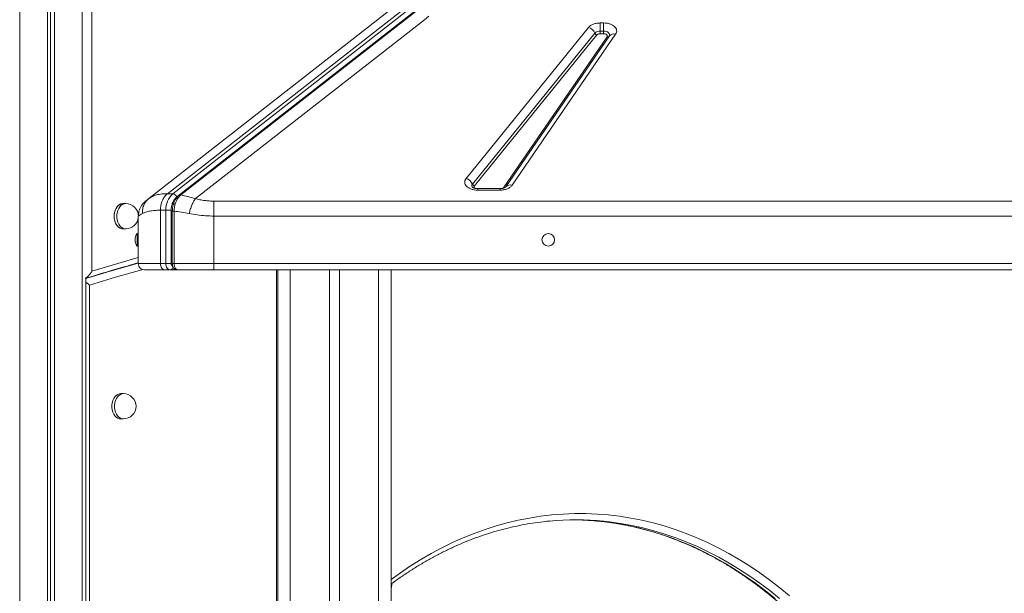
# Model space of a CAD drawing. Units: millimetres. Extents: x -19311 to 24870, y -5431 to 8544.
# Drawn here: x -16149 to -15369, y 7313 to 7768 of the extents above; entities that cross this region are included whole.
import ezdxf

# ---------------------------------------------------------------- set-up
doc = ezdxf.new("R2010")
doc.units = ezdxf.units.MM

msp = doc.modelspace()

# ---------------------------------------------------------------- linework, layer by layer
at = {"color": 8, "linetype": 'Continuous', "lineweight": 15}
for p, q in [((-16149.3, 8278.31), (-16149.3, 7143.39)), ((-16099.8, 8278.31), (-16099.8, 7124.82)), ((-15786.13, 7633.85), (-15786.13, 7632.57)), ((-15768.49, 7632.57), (-15768.49, 7633.85)), ((-16026.9, 7615.95), (-16028.32, 7615.95)), ((-16026.9, 7574.36), (-16028.32, 7574.36)), ((-15996.72, 7569.39), (-15997.5, 7569.6)), ((-15934.77, 7569.36), (-15934.77, 4979.36)), ((-15864.77, 7569.36), (-15864.77, 4979.36)), ((-16093.96, 7557.24), (-16093.96, 7107.5))]:
    msp.add_line(p, q, dxfattribs=at)
at = {"color": 7, "linetype": 'Continuous', "lineweight": 15}
for p, q in [((-16127.38, 8278.31), (-16127.38, 7167.5)), ((-16125, 8278.31), (-16125, 7167.5)), ((-16121.73, 8278.31), (-16121.73, 7167.02)), ((-16092.1, 8222.03), (-16092.1, 7568.26)), ((-16032.22, 7629.78), (-15368.76, 8148.13)), ((-15364.52, 8148.13), (-16027.97, 7629.78)), ((-15361.37, 8145.5), (-16024.83, 7627.15)), ((-15359.58, 8146.78), (-16022.9, 7628.54)), ((-16021.57, 7628.73), (-15358.25, 8146.97)), ((-16047, 7625.82), (-15852.15, 7778.06)), ((-15828.49, 7767.67), (-16010.06, 7625.82)), ((-15824.9, 7770.49), (-15828.49, 7767.67)), ((-15795.45, 7641.85), (-15698.36, 7761.55)), ((-15689.04, 7765.1), (-15686.46, 7765.1)), ((-15689.04, 7765.1), (-15689.04, 7758.72)), ((-15689.04, 7758.72), (-15689.04, 7758.17)), ((-15689.04, 7758.72), (-15686.46, 7758.72)), ((-15686.46, 7765.1), (-15686.46, 7760.37)), ((-15686.46, 7758.72), (-15686.46, 7760.37)), ((-15686.46, 7758.72), (-15686.46, 7758.17)), ((-15790.47, 7637.37), (-15693.38, 7757.06)), ((-15691.72, 7755.57), (-15788.81, 7635.87)), ((-15765.73, 7634.33), (-15683.7, 7754.03)), ((-15681.82, 7754.85), (-15763.84, 7635.16)), ((-15676.87, 7756.19), (-15758.89, 7636.49)), ((-15689.04, 7758.17), (-15689.04, 7756.59)), ((-15689.04, 7756.59), (-15686.46, 7756.59)), ((-15686.46, 7756.59), (-15686.46, 7758.17)), ((-15768.49, 7633.85), (-15786.13, 7633.85)), ((-16045.67, 7626.73), (-16047.61, 7625.31)), ((-16047, 7625.82), (-16045.77, 7626.57)), ((-16027.97, 7629.78), (-16032.22, 7629.78)), ((-15768.49, 7632.57), (-15786.13, 7632.57)), ((-16065.23, 7621.89), (-16067.35, 7621.89)), ((-16049.5, 7623.86), (-16051.9, 7621.51)), ((-15995.27, 7623.86), (-14595.27, 7623.86)), ((-16054.99, 7612.21), (-16055.27, 7612.04)), ((-16055.27, 7612.04), (-16055.27, 7574.36)), ((-16037.69, 7574.36), (-16037.69, 7616.65)), ((-16037.69, 7616.65), (-16033.45, 7616.65)), ((-16033.45, 7616.65), (-16033.45, 7574.36)), ((-16029.21, 7616.65), (-16029.21, 7574.36)), ((-16028.32, 7615.95), (-16028.32, 7574.36)), ((-16026.9, 7574.36), (-16026.9, 7615.95)), ((-15995.27, 7612.04), (-15995.27, 7574.36)), ((-14595.27, 7612.04), (-15995.27, 7612.04)), ((-16067.35, 7601.89), (-16065.23, 7601.89)), ((-16055.27, 7598.2), (-16056.27, 7598.2)), ((-16056.27, 7593.2), (-16056.27, 7598.2)), ((-16056.27, 7588.2), (-16056.27, 7593.2)), ((-16056.27, 7588.2), (-16055.27, 7588.2)), ((-16037.69, 7574.36), (-16055.27, 7574.36)), ((-16033.45, 7574.36), (-16037.69, 7574.36)), ((-15995.27, 7574.36), (-16026.9, 7574.36)), ((-14595.27, 7574.36), (-15995.27, 7574.36)), ((-15995.27, 7574.36), (-15995.27, 7569.36)), ((-16034.16, 7569.36), (-16029.92, 7569.36)), ((-16029.92, 7569.36), (-16028.5, 7569.36)), ((-16028.5, 7569.36), (-16025.91, 7569.36)), ((-16025.67, 7569.36), (-16024.04, 7569.36)), ((-16025.54, 7570.2), (-16025.53, 7570.19)), ((-16024.25, 7569.41), (-16023.86, 7569.36)), ((-16011.41, 7569.41), (-16010.64, 7569.46)), ((-15996.61, 7569.36), (-15995.44, 7569.36)), ((-15995.27, 7569.36), (-14595.27, 7569.36)), ((-15945.85, 7569.36), (-15945.85, 6967.26)), ((-15944.77, 7569.36), (-15944.77, 4979.36)), ((-15903.77, 7569.36), (-15903.77, 4979.36)), ((-15895.77, 7569.36), (-15895.77, 4979.36)), ((-15854.77, 7569.36), (-15854.77, 4979.36)), ((-16096.88, 7107.5), (-16096.88, 7562.62)), ((-16067.09, 7471.25), (-16069.21, 7471.25)), ((-16069.21, 7451.25), (-16067.09, 7451.25))]:
    msp.add_line(p, q, dxfattribs=at)
at = {"color": 8, "linetype": 'Continuous', "lineweight": 15, "flags": 128}
for points in [[(-15686.46, 7758.72), (-15685.28, 7758.63), (-15684.17, 7758.36), (-15683.2, 7757.94), (-15682.42, 7757.38), (-15681.89, 7756.72), (-15681.63, 7756.01), (-15681.67, 7755.27), (-15681.87, 7754.77)], [(-16074.42, 7611.89), (-16074.29, 7613.78), (-16073.91, 7615.61), (-16073.3, 7617.29), (-16072.46, 7618.79), (-16071.45, 7620.03), (-16070.28, 7620.98), (-16069.01, 7621.61), (-16067.68, 7621.88), (-16067.35, 7621.89)], [(-16065.23, 7621.89), (-16066.23, 7621.79), (-16067.54, 7621.34), (-16068.76, 7620.55), (-16069.86, 7619.45), (-16070.78, 7618.07), (-16071.51, 7616.47), (-16072.01, 7614.71), (-16072.26, 7612.84), (-16072.26, 7610.94), (-16072.01, 7609.07), (-16071.51, 7607.31), (-16070.78, 7605.71), (-16069.86, 7604.33), (-16068.76, 7603.23), (-16067.54, 7602.44), (-16066.23, 7601.99), (-16065.23, 7601.89)], [(-16067.35, 7601.89), (-16067.68, 7601.9), (-16069.01, 7602.17), (-16070.28, 7602.79), (-16071.45, 7603.74), (-16072.46, 7604.99), (-16073.3, 7606.48), (-16073.91, 7608.17), (-16074.29, 7610), (-16074.42, 7611.89)], [(-16092.1, 7568.26), (-16071.38, 7574.55), (-16055.27, 7579.19)], [(-16096.88, 7562.55), (-16080.14, 7567.66), (-16059.19, 7573.72), (-16055.27, 7574.82)], [(-16051.96, 7569.66), (-16052.48, 7569.51), (-16073.25, 7563.55), (-16093.96, 7557.24)], [(-16069.21, 7451.25), (-16070.22, 7451.35), (-16071.53, 7451.8), (-16072.75, 7452.59), (-16073.84, 7453.69), (-16074.77, 7455.06), (-16075.5, 7456.66), (-16076, 7458.43), (-16076.25, 7460.3), (-16076.25, 7462.2), (-16076, 7464.06), (-16075.5, 7465.83), (-16074.77, 7467.43), (-16073.84, 7468.8), (-16072.75, 7469.91), (-16071.53, 7470.7), (-16070.22, 7471.14), (-16069.21, 7471.25)], [(-16067.09, 7471.25), (-16068.1, 7471.14), (-16069.41, 7470.7), (-16070.63, 7469.91), (-16071.72, 7468.8), (-16072.65, 7467.43), (-16073.38, 7465.83), (-16073.88, 7464.06), (-16074.13, 7462.2), (-16074.13, 7460.3), (-16073.88, 7458.43), (-16073.38, 7456.66), (-16072.65, 7455.06), (-16071.72, 7453.69), (-16070.63, 7452.59), (-16069.41, 7451.8), (-16068.1, 7451.35), (-16067.09, 7451.25)], [(-15854.77, 7323.98), (-15847.52, 7329.21), (-15839.45, 7334.65), (-15831.27, 7339.77), (-15822.99, 7344.57), (-15814.63, 7349.05), (-15806.17, 7353.19), (-15797.65, 7357), (-15789.04, 7360.47), (-15780.38, 7363.6), (-15771.65, 7366.39), (-15762.88, 7368.84), (-15754.06, 7370.94), (-15745.2, 7372.69), (-15736.31, 7374.09), (-15727.4, 7375.15), (-15718.47, 7375.85), (-15709.53, 7376.2), (-15700.58, 7376.2), (-15691.64, 7375.85), (-15682.71, 7375.15), (-15673.8, 7374.09), (-15664.91, 7372.69), (-15656.05, 7370.94), (-15647.23, 7368.84), (-15638.45, 7366.39), (-15629.73, 7363.6), (-15621.06, 7360.47), (-15612.46, 7357), (-15603.93, 7353.19), (-15595.48, 7349.05), (-15587.12, 7344.57), (-15578.84, 7339.77), (-15570.66, 7334.65), (-15562.59, 7329.21), (-15554.62, 7323.45), (-15546.78, 7317.38), (-15539.05, 7311)], [(-15691.48, 7370.3), (-15685.38, 7369.65), (-15676.5, 7368.42), (-15667.64, 7366.83), (-15658.82, 7364.89), (-15650.05, 7362.6), (-15641.32, 7359.96), (-15632.65, 7356.98), (-15624.04, 7353.66), (-15615.5, 7349.99), (-15607.03, 7345.99), (-15598.65, 7341.66), (-15590.36, 7336.99), (-15582.16, 7332), (-15574.06, 7326.68), (-15566.08, 7321.05), (-15558.21, 7315.1), (-15550.46, 7308.84)], [(-15546.92, 7308.84), (-15554.67, 7315.1), (-15562.54, 7321.05), (-15570.53, 7326.68), (-15578.62, 7332), (-15586.82, 7336.99), (-15595.11, 7341.66), (-15603.5, 7345.99), (-15611.96, 7349.99), (-15620.5, 7353.66), (-15629.11, 7356.98), (-15637.78, 7359.96), (-15646.51, 7362.6), (-15655.29, 7364.89), (-15664.11, 7366.83), (-15672.96, 7368.42), (-15681.84, 7369.65), (-15686.35, 7370.14)], [(-15854.29, 7320.65), (-15854.38, 7319.82), (-15854.77, 7316.67)]]:
    msp.add_lwpolyline(points, dxfattribs=at)
at = {"color": 7, "linetype": 'Continuous', "lineweight": 15, "flags": 128}
for points in [[(-16067.35, 7621.89), (-16068.35, 7621.79), (-16069.66, 7621.34), (-16070.88, 7620.55), (-16071.98, 7619.45), (-16072.9, 7618.07), (-16073.63, 7616.47), (-16074.13, 7614.71), (-16074.39, 7612.84), (-16074.39, 7610.94), (-16074.13, 7609.07), (-16073.63, 7607.31), (-16072.9, 7605.71), (-16071.98, 7604.33), (-16070.88, 7603.23), (-16069.66, 7602.44), (-16068.35, 7601.99), (-16067.35, 7601.89)], [(-16029.21, 7616.65), (-16029.66, 7616.65), (-16030.18, 7616.65), (-16030.75, 7616.65), (-16031.33, 7616.65), (-16031.92, 7616.65), (-16032.48, 7616.65), (-16033, 7616.65), (-16033.45, 7616.65)], [(-16037.69, 7574.36), (-16037.63, 7573.38), (-16037.43, 7572.45), (-16037.1, 7571.58), (-16036.66, 7570.82), (-16036.12, 7570.2), (-16035.51, 7569.74), (-16034.85, 7569.46), (-16034.16, 7569.36)], [(-16029.92, 7569.36), (-16030.61, 7569.46), (-16031.27, 7569.74), (-16031.88, 7570.2), (-16032.42, 7570.82), (-16032.86, 7571.58), (-16033.18, 7572.45), (-16033.38, 7573.38), (-16033.45, 7574.36)], [(-16069.21, 7471.25), (-16070.22, 7471.14), (-16071.53, 7470.7), (-16072.75, 7469.91), (-16073.84, 7468.8), (-16074.77, 7467.43), (-16075.5, 7465.83), (-16076, 7464.06), (-16076.25, 7462.2), (-16076.25, 7460.3), (-16076, 7458.43), (-16075.5, 7456.66), (-16074.77, 7455.06), (-16073.84, 7453.69), (-16072.75, 7452.59), (-16071.53, 7451.8), (-16070.22, 7451.35), (-16069.21, 7451.25)]]:
    msp.add_lwpolyline(points, dxfattribs=at)
at = {"color": 7, "linetype": 'Continuous', "lineweight": 15}
msp.add_circle((-15730.27, 7593.2), 5, dxfattribs=at)
for centre, radius, start, end in [((-15700.77, 7753.86), 8.06, 23.4061, 72.53788), ((-15689.37, 7753.05), 5.68, 86.67648, 135.00816), ((-15690.92, 7758.13), 2.69, 203.4061, 252.53788), ((-15797.86, 7634.17), 8.06, 23.4061, 72.53788), ((-15788.01, 7638.43), 2.69, 203.4061, 252.53788), ((-16016.75, 7617.39), 16.71, 132.1662, 182.5425), ((-16028.56, 7625.88), 3.94, 18.81245, 81.50499), ((-16065.23, 7611.89), 10, 0, 90), ((-16065.23, 7611.89), 10, 270, 354.71292), ((-16048.68, 7593.2), 9.08, 146.60151, 213.39849), ((-16050.27, 7574.36), 5, 180, 270), ((-16067.09, 7461.25), 10, 0, 90), ((-16067.09, 7461.25), 10, 270, 0), ((-15708.59, 7145.87), 225.38, 84.33641, 95.28612), ((-15712.14, 7145.71), 225.54, 84.74463, 89.54714)]:
    msp.add_arc(centre, radius, start, end, dxfattribs=at)
at = {"color": 8, "linetype": 'Continuous', "lineweight": 15}
for centre, radius, start, end in [((-15683.19, 7755.48), 1.54, 250.61671, 310.07021), ((-15678.4, 7752.03), 4.43, 69.76308, 140.45739), ((-15788.99, 7636.04), 1.99, 138.21597, 209.08557), ((-15760.42, 7632.34), 4.42, 69.72495, 140.94618), ((-16028.68, 7571.41), 2.06, 274.87567, 336.69986), ((-16025.64, 7571.07), 1.71, 225.91555, 268.71668)]:
    msp.add_arc(centre, radius, start, end, dxfattribs=at)
at = {"color": 7, "linetype": 'Continuous', "lineweight": 15}
for points, knots in [([(-15698.36, 7761.55), (-15697.87, 7762.05), (-15696.87, 7763.07), (-15694.58, 7764.2), (-15691.9, 7764.96), (-15689.98, 7765.05), (-15689.04, 7765.1)], [0, 0, 0, 0, 0.2451456, 0.5, 0.7548544, 1, 1, 1, 1]), ([(-15686.46, 7765.1), (-15685.62, 7765.06), (-15683.91, 7764.99), (-15681.49, 7764.39), (-15679.37, 7763.47), (-15677.7, 7762.26), (-15676.55, 7760.85), (-15675.99, 7759.29), (-15676.04, 7757.68), (-15676.6, 7756.68), (-15676.87, 7756.19)], [0, 0, 0, 0, 0.123086, 0.25, 0.376914, 0.5, 0.623086, 0.75, 0.876914, 1, 1, 1, 1]), ([(-15689.04, 7756.59), (-15689.31, 7756.58), (-15689.87, 7756.55), (-15690.63, 7756.33), (-15691.29, 7756.01), (-15691.58, 7755.71), (-15691.72, 7755.57)], [0, 0, 0, 0, 0.25, 0.500001, 0.75, 1, 1, 1, 1]), ([(-15683.7, 7754.03), (-15683.62, 7754.17), (-15683.46, 7754.46), (-15683.45, 7754.92), (-15683.61, 7755.36), (-15683.94, 7755.77), (-15684.42, 7756.12), (-15685.03, 7756.39), (-15685.73, 7756.56), (-15686.22, 7756.58), (-15686.46, 7756.59)], [0, 0, 0, 0, 0.125, 0.250001, 0.375, 0.500002, 0.625001, 0.750002, 0.875002, 1, 1, 1, 1]), ([(-15786.13, 7632.57), (-15787, 7632.61), (-15788.76, 7632.69), (-15791.26, 7633.33), (-15793.41, 7634.3), (-15795.08, 7635.58), (-15796.19, 7637.06), (-15796.64, 7638.69), (-15796.45, 7640.35), (-15795.78, 7641.36), (-15795.45, 7641.85)], [0, 0, 0, 0, 0.122958, 0.25, 0.377042, 0.5, 0.622958, 0.75, 0.877042, 1, 1, 1, 1]), ([(-15786.13, 7633.85), (-15786.56, 7633.86), (-15787.16, 7633.88), (-15787.99, 7634), (-15788.65, 7634.14), (-15789.33, 7634.35), (-15789.92, 7634.59), (-15790.38, 7634.84), (-15790.67, 7635.05), (-15790.79, 7635.17), (-15790.78, 7635.16), (-15790.77, 7635.15)], [0, 0, 0, 0, 0.17267, 0.2409, 0.352187, 0.46442, 0.581156, 0.699599, 0.820188, 0.945272, 1, 1, 1, 1]), ([(-15758.89, 7636.49), (-15759.36, 7635.95), (-15760.3, 7634.83), (-15762.65, 7633.57), (-15765.46, 7632.73), (-15767.49, 7632.62), (-15768.49, 7632.57)], [0, 0, 0, 0, 0.244561, 0.5, 0.755439, 1, 1, 1, 1]), ([(-15763.85, 7635.16), (-15763.85, 7635.15), (-15763.85, 7635.14), (-15764.08, 7634.94), (-15764.52, 7634.67), (-15765.17, 7634.39), (-15765.9, 7634.16), (-15766.64, 7634), (-15767.48, 7633.88), (-15768.1, 7633.86), (-15768.49, 7633.85)], [0, 0, 0, 0, 0.109142, 0.246326, 0.380652, 0.512469, 0.648625, 0.749031, 0.845886, 1, 1, 1, 1]), ([(-16024.83, 7627.15), (-16025.45, 7626.57), (-16026.71, 7625.4), (-16028.11, 7622.81), (-16029.04, 7619.83), (-16029.15, 7617.69), (-16029.21, 7616.65)], [0, 0, 0, 0, 0.245507, 0.5, 0.754493, 1, 1, 1, 1]), ([(-16025.24, 7626.1), (-16025.71, 7625.38), (-16026.65, 7623.95), (-16027.25, 7622.22), (-16027.54, 7621.36)], [0, 0, 0, 0, 0.503157, 1, 1, 1, 1]), ([(-16026.02, 7621.63), (-16025.72, 7622.51), (-16025.11, 7624.27), (-16024.19, 7625.7), (-16023.72, 7626.42)], [0, 0, 0, 0, 0.4990847, 1, 1, 1, 1]), ([(-16022.89, 7628.54), (-16023.32, 7628.18), (-16024.17, 7627.47), (-16024.89, 7626.54), (-16025.25, 7626.08)], [0, 0, 0, 0, 0.502623, 1, 1, 1, 1]), ([(-16023.72, 7626.42), (-16023.39, 7626.85), (-16022.72, 7627.73), (-16021.95, 7628.4), (-16021.57, 7628.73)], [0, 0, 0, 0, 0.499111, 1, 1, 1, 1]), ([(-16010.06, 7625.82), (-16012.05, 7626.42), (-16015.99, 7627.61), (-16019.72, 7628.36), (-16021.57, 7628.73)], [0, 0, 0, 0, 0.50487, 1, 1, 1, 1]), ([(-16051.9, 7621.52), (-16052.41, 7620.82), (-16053.43, 7619.43), (-16054.44, 7617.07), (-16055.05, 7614.62), (-16055.05, 7612.98), (-16055.06, 7612.17)], [0, 0, 0, 0, 0.247574, 0.498732, 0.750501, 1, 1, 1, 1]), ([(-16051.93, 7614), (-16051.95, 7615.27), (-16051.97, 7617.86), (-16050.82, 7621.2), (-16049.13, 7623.92), (-16047.71, 7625.19), (-16047, 7625.82)], [0, 0, 0, 0, 0.276494, 0.560854, 0.783507, 1, 1, 1, 1]), ([(-16049.5, 7623.86), (-16049.47, 7623.89), (-16049.41, 7623.93), (-16048.92, 7624.32), (-16048.15, 7624.92), (-16047.39, 7625.52), (-16047, 7625.82)], [0, 0, 0, 0, 0.2474449, 0.4959261, 0.7464422, 1, 1, 1, 1]), ([(-16027.54, 7621.36), (-16027.77, 7620.48), (-16028.22, 7618.73), (-16028.29, 7616.87), (-16028.32, 7615.95)], [0, 0, 0, 0, 0.500333, 1, 1, 1, 1]), ([(-16026.9, 7615.95), (-16026.85, 7616.92), (-16026.75, 7618.88), (-16026.26, 7620.71), (-16026.02, 7621.63)], [0, 0, 0, 0, 0.500501, 1, 1, 1, 1]), ([(-16014.99, 7614), (-16014.69, 7615.13), (-16014.08, 7617.44), (-16012.86, 7620.7), (-16011.5, 7623.63), (-16010.54, 7625.1), (-16010.06, 7625.82)], [0, 0, 0, 0, 0.246439, 0.5, 0.753561, 1, 1, 1, 1]), ([(-16010.06, 7625.82), (-16008.87, 7625.52), (-16006.5, 7624.92), (-16002.79, 7624.32), (-15999.05, 7623.93), (-15996.53, 7623.89), (-15995.27, 7623.86)], [0, 0, 0, 0, 0.25354, 0.504074, 0.752538, 1, 1, 1, 1]), ([(-16037.69, 7616.65), (-16039.24, 7616.61), (-16042.33, 7616.55), (-16046.2, 7616.02), (-16049.52, 7615.21), (-16051.12, 7614.4), (-16051.93, 7614)], [0, 0, 0, 0, 0.248558, 0.498817, 0.746905, 1, 1, 1, 1]), ([(-16014.99, 7614), (-16017.07, 7614.4), (-16021.17, 7615.2), (-16025, 7615.7), (-16026.9, 7615.95)], [0, 0, 0, 0, 0.504902, 1, 1, 1, 1]), ([(-15995.27, 7612.04), (-15997.5, 7612.09), (-16001.98, 7612.18), (-16008.63, 7612.84), (-16012.86, 7613.61), (-16014.99, 7614)], [0, 0, 0, 0, 0.33199, 0.664356, 1, 1, 1, 1]), ([(-16096.88, 7562.62), (-16095.51, 7563.06), (-16087.63, 7565.55), (-16073.77, 7569.74), (-16061.24, 7573.28), (-16055.27, 7574.98)], [0, 0, 0, 0, 0.098694, 0.569939, 1, 1, 1, 1]), ([(-16028.32, 7574.36), (-16028.3, 7574), (-16028.25, 7573.28), (-16027.91, 7572.2), (-16027.39, 7571.21), (-16026.91, 7570.71), (-16026.67, 7570.46)], [0, 0, 0, 0, 0.242423, 0.492047, 0.74546, 1, 1, 1, 1]), ([(-16026.9, 7574.36), (-16026.88, 7573.95), (-16026.85, 7573.13), (-16026.56, 7571.99), (-16026.14, 7570.96), (-16025.75, 7570.46), (-16025.54, 7570.2)], [0, 0, 0, 0, 0.24898, 0.502144, 0.743607, 1, 1, 1, 1]), ([(-16097.27, 7562.67), (-16097.23, 7562.68), (-16096.68, 7562.95), (-16095.36, 7564.04), (-16093.59, 7565.91), (-16092.54, 7567.47), (-16092.1, 7568.26), (-16092.1, 7568.26)], [0, 0, 0, 0, 0.015494, 0.252033, 0.618579, 0.998198, 1, 1, 1, 1]), ([(-16050.27, 7569.36), (-16050.18, 7569.36), (-16050, 7569.36), (-16048.53, 7569.36), (-16046.23, 7569.36), (-16043.03, 7569.36), (-16039.06, 7569.36), (-16035.79, 7569.36), (-16034.16, 7569.36)], [0, 0, 0, 0, 0.166609, 0.333387, 0.499998, 0.666599, 0.833385, 1, 1, 1, 1]), ([(-16028.49, 7569.39), (-16028.39, 7569.38), (-16028.09, 7569.36), (-16027.49, 7569.52), (-16026.85, 7569.79), (-16026.51, 7570.15), (-16026.39, 7570.29)], [0, 0, 0, 0, 0.130638, 0.381579, 0.765737, 1, 1, 1, 1]), ([(-16027.12, 7569.73), (-16027.12, 7569.73), (-16026.85, 7569.52), (-16026.33, 7569.39), (-16025.83, 7569.38), (-16025.68, 7569.38)], [0, 0, 0, 0, 0.009252, 0.687515, 1, 1, 1, 1]), ([(-16026.68, 7570.47), (-16026.3, 7570.18), (-16025.54, 7569.6), (-16024.68, 7569.47), (-16024.25, 7569.41)], [0, 0, 0, 0, 0.498775, 1, 1, 1, 1]), ([(-16025.53, 7570.19), (-16025.3, 7569.97), (-16024.79, 7569.49), (-16024.2, 7569.41), (-16023.86, 7569.36)], [0, 0, 0, 0, 0.4386577, 1, 1, 1, 1]), ([(-16023.86, 7569.36), (-16021.68, 7569.36), (-16017.3, 7569.36), (-16010.16, 7569.36), (-16002.78, 7569.36), (-15997.76, 7569.36), (-15995.27, 7569.36)], [0, 0, 0, 0, 0.248829, 0.5, 0.751171, 1, 1, 1, 1]), ([(-16096.88, 7559.66), (-16096.4, 7559.35), (-16095.27, 7558.6), (-16094.4, 7557.73), (-16093.97, 7557.24), (-16093.96, 7557.24)], [0, 0, 0, 0, 0.420936, 0.996487, 1, 1, 1, 1]), ([(-15854.77, 7320.34), (-15853.99, 7320.92), (-15850.75, 7323.37), (-15844.94, 7327.39), (-15837.34, 7332.39), (-15829.65, 7337.08), (-15821.87, 7341.49), (-15814.01, 7345.6), (-15806.08, 7349.42), (-15798.08, 7352.93), (-15790.01, 7356.15), (-15781.89, 7359.06), (-15773.72, 7361.67), (-15765.5, 7363.96), (-15757.24, 7365.95), (-15748.94, 7367.63), (-15740.61, 7368.98), (-15734, 7369.85), (-15730.17, 7370.17), (-15729.12, 7370.26)], [0, 0, 0, 0, 0.01998, 0.0835814, 0.147199, 0.210834, 0.2744875, 0.3381605, 0.4018539, 0.4655681, 0.5293036, 0.5930605, 0.6568386, 0.7206371, 0.7844553, 0.8482917, 0.9121447, 0.9760122, 1, 1, 1, 1]), ([(-15691.71, 7370.28), (-15689.66, 7370.08), (-15684.82, 7369.63), (-15677.21, 7368.54), (-15668.88, 7367.08), (-15660.6, 7365.29), (-15652.34, 7363.2), (-15644.13, 7360.79), (-15635.97, 7358.07), (-15627.86, 7355.05), (-15619.81, 7351.73), (-15611.83, 7348.1), (-15603.91, 7344.18), (-15596.08, 7339.96), (-15588.32, 7335.44), (-15580.65, 7330.64), (-15573.08, 7325.55), (-15565.6, 7320.18), (-15558.22, 7314.53), (-15550.95, 7308.6), (-15543.8, 7302.41), (-15536.76, 7295.94), (-15529.84, 7289.22), (-15523.06, 7282.23), (-15516.4, 7275), (-15509.88, 7267.51), (-15503.5, 7259.79), (-15497.27, 7251.82), (-15491.18, 7243.63), (-15485.26, 7235.21), (-15479.48, 7226.57), (-15473.88, 7217.71), (-15468.43, 7208.65), (-15463.16, 7199.38), (-15458.07, 7189.92), (-15453.15, 7180.28), (-15448.41, 7170.44), (-15443.85, 7160.44), (-15439.49, 7150.26), (-15435.31, 7139.93), (-15431.33, 7129.44), (-15427.55, 7118.81), (-15423.96, 7108.03), (-15420.58, 7097.13), (-15417.4, 7086.1), (-15414.43, 7074.95), (-15411.66, 7063.7), (-15409.11, 7052.34), (-15406.77, 7040.9), (-15404.64, 7029.37), (-15402.73, 7017.76), (-15401.04, 7006.09), (-15399.57, 6994.35), (-15398.31, 6982.57), (-15397.28, 6970.74), (-15396.47, 6958.88), (-15395.87, 6946.99), (-15395.51, 6935.29), (-15395.4, 6926.7), (-15395.39, 6922.09), (-15395.39, 6921.25)], [0, 0, 0, 0, 0.013005, 0.030662, 0.048316, 0.065967, 0.083614, 0.101256, 0.118893, 0.136525, 0.154152, 0.171773, 0.189388, 0.206997, 0.2246, 0.242199, 0.259792, 0.27738, 0.294963, 0.312542, 0.330117, 0.347688, 0.365257, 0.382822, 0.400384, 0.417945, 0.435503, 0.453059, 0.470614, 0.488168, 0.505721, 0.523273, 0.540824, 0.558375, 0.575926, 0.593476, 0.611026, 0.628577, 0.646127, 0.663677, 0.681228, 0.698778, 0.716329, 0.733881, 0.751432, 0.768984, 0.786537, 0.804089, 0.821642, 0.839195, 0.856748, 0.874302, 0.891856, 0.90941, 0.926964, 0.944518, 0.962073, 0.979627, 0.996258, 1, 1, 1, 1])]:
    msp.add_open_spline(points, degree=3, knots=knots, dxfattribs=at)
at = {"color": 8, "linetype": 'Continuous', "lineweight": 15}
for points, knots in [([(-15788.81, 7635.87), (-15788.91, 7635.73), (-15789.1, 7635.44), (-15789.15, 7634.96), (-15789.05, 7634.53), (-15788.85, 7634.29), (-15788.76, 7634.19)], [0, 0, 0, 0, 0.267554, 0.5351103, 0.8026625, 1, 1, 1, 1]), ([(-16045.77, 7626.57), (-16045.25, 7626.91), (-16043.85, 7627.83), (-16040.83, 7628.84), (-16036.87, 7629.63), (-16033.76, 7629.73), (-16032.22, 7629.78)], [0, 0, 0, 0, 0.1607911, 0.4404434, 0.7212185, 1, 1, 1, 1]), ([(-16023.72, 7626.42), (-16023.92, 7626.45), (-16024.25, 7626.5), (-16024.68, 7626.46), (-16025.02, 7626.34), (-16025.16, 7626.17), (-16025.22, 7626.09)], [0, 0, 0, 0, 0.29099, 0.501155, 0.758409, 1, 1, 1, 1]), ([(-16021.57, 7628.73), (-16021.74, 7628.76), (-16022.08, 7628.83), (-16022.52, 7628.75), (-16022.8, 7628.65), (-16022.89, 7628.54), (-16022.89, 7628.54)], [0, 0, 0, 0, 0.332633, 0.665266, 0.997899, 1, 1, 1, 1]), ([(-16026.02, 7621.63), (-16026.19, 7621.65), (-16026.55, 7621.68), (-16026.99, 7621.66), (-16027.33, 7621.58), (-16027.52, 7621.47), (-16027.52, 7621.38), (-16027.52, 7621.35)], [0, 0, 0, 0, 0.206804, 0.430561, 0.667242, 0.910959, 1, 1, 1, 1]), ([(-16051.93, 7614), (-16052.59, 7613.62), (-16053.89, 7612.85), (-16054.83, 7612.3), (-16054.96, 7612.22), (-16054.99, 7612.21)], [0, 0, 0, 0, 0.445974, 0.887592, 1, 1, 1, 1]), ([(-16026.67, 7570.46), (-16026.57, 7570.39), (-16026.36, 7570.24), (-16025.97, 7570.15), (-16025.67, 7570.17), (-16025.53, 7570.19)], [0, 0, 0, 0, 0.34327, 0.682811, 1, 1, 1, 1])]:
    msp.add_open_spline(points, degree=3, knots=knots, dxfattribs=at)
at = {"color": 7, "linetype": 'Continuous', "lineweight": 15}
for points in [[(-16032.22, 7629.78), (-16033.01, 7629.04), (-16034.59, 7627.57), (-16036.32, 7624.35), (-16037.48, 7620.65), (-16037.62, 7617.98), (-16037.69, 7616.65)], [(-15995.27, 7623.86), (-15995.27, 7623.11), (-15995.27, 7621.59), (-15995.27, 7618.67), (-15995.27, 7615.45), (-15995.27, 7613.18), (-15995.27, 7612.04)], [(-16033.45, 7574.36), (-16033.14, 7574.36), (-16032.52, 7574.36), (-16031.33, 7574.36), (-16030.14, 7574.36), (-16029.52, 7574.36), (-16029.21, 7574.36)], [(-16027.79, 7572.36), (-16027.83, 7571.97), (-16027.89, 7571.18), (-16028.38, 7570.19), (-16029.08, 7569.5), (-16029.64, 7569.41), (-16029.92, 7569.36)], [(-16029.21, 7574.36), (-16029.19, 7574.1), (-16029.15, 7573.57), (-16028.82, 7572.91), (-16028.35, 7572.45), (-16027.98, 7572.39), (-16027.79, 7572.36)]]:
    msp.add_open_spline(points, degree=3, dxfattribs=at)

doc.saveas('drawing.dxf')
